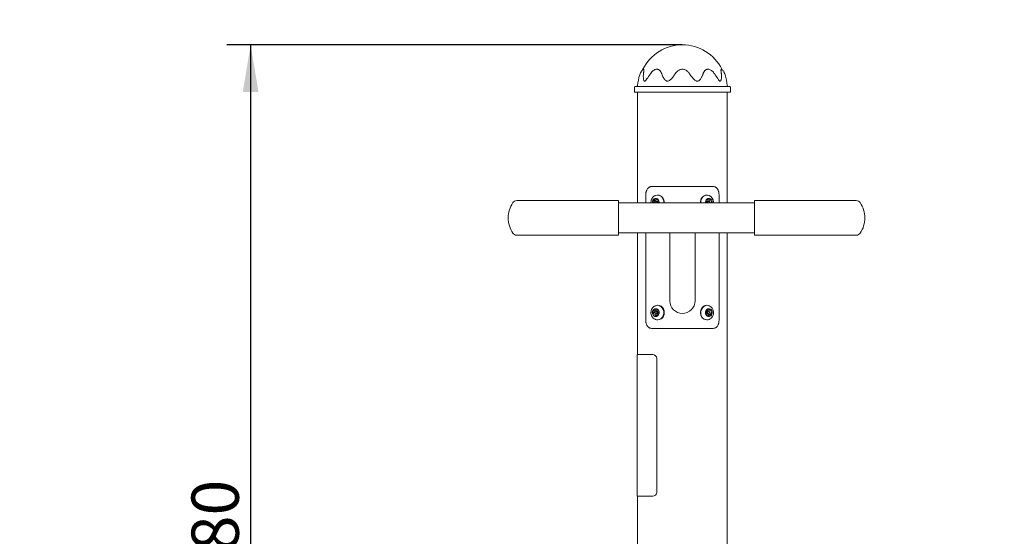
# Model space of a CAD drawing. Units: millimetres. Extents: x 0 to 208, y -14 to 287.
# Drawn here: x 50 to 100, y 214 to 240 of the extents above; entities that cross this region are included whole.
import ezdxf
from ezdxf import colors
from ezdxf.entities.mleader import LeaderData, LeaderLine
from ezdxf.enums import TextEntityAlignment as Align
from ezdxf.math import Vec2, Vec3

# ---------------------------------------------------------------- set-up
doc = ezdxf.new("R2010")
doc.units = ezdxf.units.MM
for name, color, linetype in [('0005', 7, 'Continuous'), ('00050', 7, 'Continuous'), ('04246', 7, 'Continuous'), ('04257', 7, 'Continuous'), ('04266', 7, 'Continuous'), ('04270', 7, 'Continuous'), ('Default', 7, 'Continuous'), ('Predeterminado', 7, 'Continuous')]:
    doc.layers.add(name, color=color, linetype=linetype)
doc.styles.add('SEACAD_Arial', font='arial.ttf')
doc.dimstyles.new('UNE', dxfattribs={"dimtxt": 2.4, "dimasz": 2.4, "dimexe": 1.2, "dimexo": 0, "dimgap": 0.6, "dimtad": 1, "dimdec": 0, "dimlfac": 40, "dimtxsty": 'SEACAD_Arial', "dimblk1": '_SE_FILLED', "dimblk2": '_SE_FILLED', "dimsah": 1, "dimcen": 1.2, "dimadec": 1, "dimazin": 0, "dimtfac": 0.7, "dimtdec": 3, "dimtmove": 0, "dimatfit": 3, "dimfxl": 1, "dimarcsym": 0})

# ---------------------------------------------------------------- blocks, each defined once
blk = doc.blocks.new('SE1')
at = {"layer": '0005', "color": 7, "linetype": 'Continuous', "lineweight": 18}
for p, q in [((81.343, 236.112), (81.343, 230.485)), ((85.903, 230.485), (85.903, 236.112)), ((81.343, 228.965), (81.343, 222.782)), ((85.903, 206.373), (85.903, 228.965)), ((81.343, 215.582), (81.343, 206.373))]:
    blk.add_line(p, q, dxfattribs=at)
at = {"layer": '00050', "color": 7, "linetype": 'Continuous', "lineweight": 18}
for p, q in [((85.191, 231.312), (82.055, 231.312)), ((87.283, 230.485), (80.382, 230.485)), ((81.766, 230.912), (81.766, 230.485)), ((85.481, 230.485), (85.481, 230.912)), ((80.382, 228.965), (83.464, 228.965)), ((81.766, 228.965), (81.766, 224.512)), ((82.983, 228.965), (82.983, 225.512)), ((83.778, 228.965), (87.283, 228.965)), ((84.263, 225.512), (84.263, 228.965)), ((85.481, 224.512), (85.481, 228.965)), ((85.191, 224.112), (82.055, 224.112))]:
    blk.add_line(p, q, dxfattribs=at)
blk.add_arc((83.623, 225.512), 0.64, 180.0281, 0, dxfattribs=at)
for points, knots in [([(82.055, 231.312), (82.035, 231.312), (82.015, 231.309), (81.986, 231.302), (81.976, 231.299), (81.958, 231.291), (81.948, 231.287), (81.922, 231.272), (81.905, 231.26), (81.881, 231.238), (81.874, 231.23), (81.859, 231.214), (81.853, 231.205), (81.833, 231.177), (81.822, 231.157), (81.807, 231.124), (81.802, 231.113), (81.794, 231.09), (81.786, 231.066), (81.78, 231.041), (81.775, 231.016), (81.773, 231.004), (81.768, 230.965), (81.766, 230.939), (81.766, 230.912)], [0, 0, 0, 0, 0.125, 0.125, 0.1875, 0.1875, 0.25, 0.25, 0.375, 0.375, 0.4375, 0.4375, 0.5, 0.5, 0.625, 0.625, 0.6875, 0.6875, 0.75, 0.8125, 0.8125, 0.875, 0.875, 1, 1, 1, 1]), ([(85.481, 230.912), (85.481, 230.939), (85.479, 230.965), (85.474, 231.003), (85.472, 231.016), (85.467, 231.041), (85.464, 231.053), (85.454, 231.09), (85.445, 231.113), (85.43, 231.145), (85.425, 231.156), (85.413, 231.176), (85.407, 231.186), (85.388, 231.214), (85.374, 231.23), (85.35, 231.252), (85.342, 231.259), (85.325, 231.271), (85.308, 231.282), (85.29, 231.291), (85.271, 231.299), (85.261, 231.302), (85.232, 231.309), (85.212, 231.312), (85.191, 231.312)], [0, 0, 0, 0, 0.125, 0.125, 0.1875, 0.1875, 0.25, 0.25, 0.375, 0.375, 0.4375, 0.4375, 0.5, 0.5, 0.625, 0.625, 0.6875, 0.6875, 0.75, 0.8125, 0.8125, 0.875, 0.875, 1, 1, 1, 1]), ([(83.462, 228.965), (83.47, 228.965), (83.477, 228.965), (83.53, 228.965), (83.576, 228.965), (83.67, 228.965), (83.717, 228.965), (83.768, 228.965), (83.774, 228.965), (83.78, 228.965)], [0.4271395, 0.4271395, 0.4271395, 0.4271395, 0.4375, 0.4375, 0.5, 0.5, 0.5625, 0.5625, 0.5707785, 0.5707785, 0.5707785, 0.5707785]), ([(81.766, 224.512), (81.766, 224.486), (81.768, 224.46), (81.773, 224.421), (81.775, 224.408), (81.78, 224.383), (81.783, 224.371), (81.793, 224.334), (81.801, 224.311), (81.816, 224.279), (81.822, 224.268), (81.833, 224.248), (81.839, 224.238), (81.859, 224.21), (81.873, 224.194), (81.897, 224.172), (81.905, 224.165), (81.922, 224.153), (81.939, 224.142), (81.957, 224.133), (81.976, 224.125), (81.985, 224.122), (82.015, 224.115), (82.035, 224.112), (82.055, 224.112)], [0, 0, 0, 0, 0.125, 0.125, 0.1875, 0.1875, 0.25, 0.25, 0.375, 0.375, 0.4375, 0.4375, 0.5, 0.5, 0.625, 0.625, 0.6875, 0.6875, 0.75, 0.8125, 0.8125, 0.875, 0.875, 1, 1, 1, 1]), ([(85.191, 224.112), (85.212, 224.112), (85.232, 224.115), (85.261, 224.122), (85.27, 224.125), (85.289, 224.133), (85.298, 224.137), (85.325, 224.152), (85.342, 224.164), (85.365, 224.186), (85.373, 224.194), (85.387, 224.211), (85.394, 224.219), (85.414, 224.247), (85.425, 224.267), (85.44, 224.3), (85.445, 224.311), (85.453, 224.334), (85.461, 224.358), (85.467, 224.383), (85.472, 224.408), (85.474, 224.421), (85.479, 224.459), (85.481, 224.486), (85.481, 224.512)], [0, 0, 0, 0, 0.125, 0.125, 0.1875, 0.1875, 0.25, 0.25, 0.375, 0.375, 0.4375, 0.4375, 0.5, 0.5, 0.625, 0.625, 0.6875, 0.6875, 0.75, 0.8125, 0.8125, 0.875, 0.875, 1, 1, 1, 1])]:
    blk.add_open_spline(points, degree=3, knots=knots, dxfattribs=at)
at = {"layer": '04246', "color": 7, "linetype": 'Continuous', "lineweight": 18}
for p, q in [((82.149, 230.502), (82.108, 230.553)), ((82.117, 230.586), (82.176, 230.601)), ((82.229, 230.502), (82.188, 230.553)), ((82.197, 230.586), (82.256, 230.601)), ((82.201, 230.628), (82.219, 230.694)), ((82.249, 230.701), (82.289, 230.65)), ((82.281, 230.628), (82.288, 230.652)), ((82.349, 230.562), (82.289, 230.562)), ((82.315, 230.637), (82.395, 230.637)), ((82.322, 230.638), (82.378, 230.652)), ((82.379, 230.882), (82.359, 230.882)), ((82.398, 230.627), (82.381, 230.563)), ((82.389, 230.524), (82.42, 230.485)), ((84.856, 230.503), (84.811, 230.579)), ((84.824, 230.61), (84.884, 230.615)), ((84.849, 230.485), (84.856, 230.503)), ((84.876, 230.882), (84.856, 230.882)), ((84.946, 230.562), (84.886, 230.562)), ((84.912, 230.638), (84.938, 230.7)), ((84.918, 230.652), (84.922, 230.646)), ((84.951, 230.628), (85.031, 230.628)), ((84.968, 230.703), (85.002, 230.646)), ((85.03, 230.605), (85.004, 230.542)), ((85.007, 230.502), (85.017, 230.485)), ((85.033, 230.628), (85.093, 230.633)), ((85.11, 230.605), (85.084, 230.542)), ((85.087, 230.502), (85.097, 230.485)), ((82.149, 224.902), (82.108, 224.953)), ((82.117, 224.986), (82.176, 225.001)), ((82.229, 224.902), (82.188, 224.953)), ((82.197, 224.986), (82.256, 225.001)), ((82.201, 225.028), (82.219, 225.094)), ((82.249, 225.101), (82.289, 225.05)), ((82.281, 225.028), (82.288, 225.052)), ((82.349, 224.962), (82.289, 224.962)), ((82.315, 225.037), (82.395, 225.037)), ((82.322, 225.038), (82.378, 225.052)), ((82.379, 225.282), (82.359, 225.282)), ((82.398, 225.027), (82.381, 224.963)), ((82.389, 224.924), (82.431, 224.871)), ((84.856, 224.903), (84.811, 224.979)), ((84.824, 225.01), (84.884, 225.015)), ((84.876, 225.282), (84.856, 225.282)), ((84.946, 224.962), (84.886, 224.962)), ((84.912, 225.038), (84.938, 225.1)), ((84.918, 225.052), (84.922, 225.046)), ((84.951, 225.028), (85.031, 225.028)), ((84.968, 225.103), (85.002, 225.046)), ((85.03, 225.005), (85.004, 224.942)), ((85.033, 225.028), (85.093, 225.033)), ((85.11, 225.005), (85.084, 224.942)), ((82.138, 224.797), (82.156, 224.863)), ((82.236, 224.791), (82.158, 224.771)), ((82.218, 224.797), (82.236, 224.863)), ((82.29, 224.723), (82.236, 224.791)), ((82.316, 224.791), (82.236, 224.791)), ((82.289, 224.862), (82.349, 224.862)), ((82.331, 224.773), (82.316, 224.791)), ((82.337, 224.796), (82.319, 224.731)), ((82.359, 224.542), (82.379, 224.542)), ((82.422, 224.838), (82.362, 224.823)), ((84.821, 224.82), (84.856, 224.903)), ((84.9, 224.797), (84.825, 224.797)), ((84.897, 224.797), (84.838, 224.791)), ((84.856, 224.542), (84.876, 224.542)), ((84.886, 224.862), (84.946, 224.862)), ((84.963, 224.721), (84.929, 224.779)), ((84.94, 224.789), (84.933, 224.772)), ((85.026, 224.817), (84.968, 224.811)), ((85.02, 224.789), (84.993, 224.724)), ((85.007, 224.902), (85.039, 224.848)), ((85.106, 224.817), (85.048, 224.811)), ((85.087, 224.902), (85.119, 224.848))]:
    blk.add_line(p, q, dxfattribs=at)
for centre, radius, start, end in [((84.848, 230.522), 0.361, 2.4615, 68.9569), ((84.841, 230.506), 0.369, 356.6765, 4.9014), ((84.848, 224.922), 0.361, 2.4615, 68.9569), ((84.841, 224.906), 0.369, 292.7704, 4.9014)]:
    blk.add_arc(centre, radius, start, end, dxfattribs=at)
for centre, major_axis, start_param, end_param in [((82.269, 230.512), (0, -0.2), 4.406158, 4.848723), ((82.121, 230.566), (0, -0.02), 4.406158, 5.453356), ((82.269, 230.512), (0, 0.2), 0.217368, 1.264565), ((82.121, 230.566), (0, 0.02), 0.217368, 1.264565), ((82.123, 230.475), (0, -0.04), 1.827895, 2.311763), ((82.168, 230.64), (0, -0.04), 0.217368, 1.264565), ((82.201, 230.566), (0, -0.02), 3.35896, 5.453356), ((82.236, 230.688), (0, 0.02), 0.217368, 1.264565), ((82.203, 230.475), (0, -0.04), 1.827895, 2.311763), ((82.269, 230.512), (0, -0.2), 1.434462, 3.35896), ((82.236, 230.688), (0, -0.02), 2.311763, 3.35896), ((82.289, 230.512), (0, -0.05), 0.996019, 5.287166), ((82.248, 230.64), (0, -0.04), 0.217368, 1.264565), ((82.359, 230.512), (0, -0.37), 1.497264, 3.459681), ((82.315, 230.677), (0, 0.04), 2.311763, 3.35896), ((82.349, 230.512), (0, -0.05), 2.366602, 3.141593), ((82.381, 230.633), (0, -0.02), 1.273519, 3.35896), ((82.414, 230.551), (0, 0.04), 1.273519, 2.311763), ((82.379, 230.512), (0, -0.37), 1.497264, 3.141593), ((82.349, 230.512), (0, -0.05), 0.996019, 1.732504), ((82.395, 230.677), (0, 0.04), 3.141593, 3.246546), ((84.856, 230.512), (0, 0.37), 0, 1.644329), ((84.876, 230.512), (0, -0.37), 2.816607, 4.785921), ((84.966, 230.512), (0, 0.2), 1.121746, 1.70713), ((84.825, 230.59), (0, -0.02), 4.263338, 5.310536), ((84.966, 230.512), (0, 0.2), 0.074548, 1.121746), ((84.825, 230.59), (0, 0.02), 0.074548, 1.121746), ((84.886, 230.512), (0, -0.05), 3.141593, 4.478328), ((84.881, 230.655), (0, -0.04), 0.074548, 1.121746), ((84.946, 230.512), (0, -0.05), 0.996019, 5.287166), ((84.951, 230.668), (0, 0.04), 2.168943, 3.141593), ((84.954, 230.692), (0, 0.02), 0.074548, 1.121746), ((84.966, 230.512), (0, -0.2), 2.168943, 3.216141), ((84.954, 230.692), (0, -0.02), 2.168943, 3.216141), ((85.035, 230.525), (0, 0.04), 1.121746, 2.168943), ((85.031, 230.668), (0, 0.04), 2.168943, 3.216141), ((85.015, 230.613), (0, -0.02), 1.121746, 2.394496), ((85.115, 230.525), (0, 0.04), 1.121746, 2.168943), ((85.095, 230.613), (0, -0.02), 2.168943, 3.216141), ((84.966, 230.512), (0, 0.2), 4.576055, 5.310536), ((85.095, 230.613), (0, 0.02), 4.263338, 5.310536), ((82.269, 224.912), (0, -0.2), 4.406158, 5.453356), ((82.121, 224.966), (0, -0.02), 4.406158, 5.453356), ((82.269, 224.912), (0, 0.2), 0.217368, 1.264565), ((82.121, 224.966), (0, 0.02), 0.217368, 1.264565), ((82.168, 225.04), (0, -0.04), 0.217368, 1.264565), ((82.201, 224.966), (0, -0.02), 3.35896, 5.453356), ((82.236, 225.088), (0, 0.02), 0.217368, 1.264565), ((82.269, 224.912), (0, -0.2), 1.264565, 3.35896), ((82.236, 225.088), (0, -0.02), 2.311763, 3.35896), ((82.248, 225.04), (0, -0.04), 0.217368, 1.264565), ((82.359, 224.912), (0, -0.37), 0, 3.459681), ((82.315, 225.077), (0, 0.04), 2.311763, 3.35896), ((82.349, 224.912), (0, -0.05), 2.366534, 3.141593), ((82.349, 224.912), (0, -0.05), 0, 1.732504), ((82.381, 225.033), (0, -0.02), 1.273519, 3.35896), ((82.414, 224.951), (0, 0.04), 1.273519, 2.311763), ((82.379, 224.912), (0, -0.37), 0, 3.141593), ((82.395, 225.077), (0, 0.04), 3.141593, 3.246546), ((84.856, 224.912), (0, -0.37), 3.141593, 6.283185), ((84.876, 224.912), (0, -0.37), 2.816607, 6.283185), ((84.966, 224.912), (0, 0.2), 1.121746, 3.216141), ((84.825, 224.99), (0, -0.02), 4.263338, 5.310536), ((84.966, 224.912), (0, 0.2), 0.074548, 1.121746), ((84.825, 224.99), (0, 0.02), 0.074548, 1.121746), ((84.886, 224.912), (0, -0.05), 3.141593, 4.478328), ((84.881, 225.055), (0, -0.04), 0.074548, 1.121746), ((84.951, 225.068), (0, 0.04), 2.168943, 3.141593), ((84.954, 225.092), (0, 0.02), 0.074548, 1.121746), ((84.966, 224.912), (0, -0.2), 2.168943, 3.216141), ((84.954, 225.092), (0, -0.02), 2.168943, 3.216141), ((84.966, 224.912), (0, 0.2), 3.216141, 5.310536), ((85.035, 224.925), (0, 0.04), 1.121746, 2.168943), ((85.031, 225.068), (0, 0.04), 2.168943, 3.216141), ((85.015, 225.013), (0, -0.02), 1.121746, 2.394496), ((85.115, 224.925), (0, 0.04), 1.121746, 2.168943), ((85.095, 225.013), (0, -0.02), 2.168943, 3.216141), ((85.095, 225.013), (0, 0.02), 4.263338, 5.310536), ((82.154, 224.791), (0, -0.02), 4.406158, 5.453356), ((82.269, 224.912), (0, 0.2), 2.311763, 4.406158), ((82.154, 224.791), (0, 0.02), 2.311763, 3.35896), ((82.123, 224.875), (0, -0.04), 1.264565, 2.311763), ((82.234, 224.791), (0, 0.02), 1.264565, 1.792073), ((82.203, 224.875), (0, -0.04), 1.264565, 2.311763), ((82.359, 224.912), (0, -0.37), 5.965485, 6.283185), ((82.303, 224.737), (0, 0.02), 2.311763, 4.415112), ((82.37, 224.784), (0, 0.04), 0.217368, 1.273519), ((82.418, 224.858), (0, -0.02), 0.217368, 1.264565), ((82.418, 224.858), (0, 0.02), 4.406158, 5.453356), ((84.837, 224.811), (0, 0.02), 1.121746, 3.225095), ((84.886, 224.912), (0, -0.05), 5.268866, 6.283185), ((84.876, 224.912), (0, -0.37), 0, 0.341779), ((84.9, 224.757), (0, -0.04), 2.168943, 3.225095), ((84.971, 224.771), (0, 0.04), 0.083502, 1.121746), ((84.977, 224.733), (0, 0.02), 2.168943, 3.216141), ((84.977, 224.733), (0, -0.02), 0.074548, 1.121746), ((85.051, 224.771), (0, 0.04), 0.083502, 1.121746), ((85.024, 224.837), (0, 0.02), 3.225095, 5.310536), ((85.104, 224.837), (0, 0.02), 3.225095, 5.310536)]:
    blk.add_ellipse(centre, major_axis=major_axis, ratio=0.866025, start_param=start_param, end_param=end_param, dxfattribs=at)
for centre in [(82.289, 224.912), (84.946, 224.912)]:
    blk.add_ellipse(centre, major_axis=(0, -0.05), ratio=0.866025, dxfattribs=at)
for points, knots in [([(82.26, 230.86), (82.245, 230.855), (82.204, 230.842), (82.138, 230.791), (82.077, 230.715), (82.037, 230.622), (82.025, 230.543), (82.026, 230.497), (82.027, 230.485)], [0, 0, 0, 0, 0.0482628, 0.1567974, 0.2658678, 0.3769052, 0.4906841, 0.5303916, 0.5303916, 0.5303916, 0.5303916]), ([(82.26, 225.26), (82.245, 225.255), (82.204, 225.242), (82.138, 225.191), (82.077, 225.115), (82.037, 225.022), (82.021, 224.92), (82.033, 224.814), (82.073, 224.714), (82.138, 224.633), (82.205, 224.581), (82.246, 224.569), (82.26, 224.564)], [0, 0, 0, 0, 0.048263, 0.156797, 0.265868, 0.376905, 0.490684, 0.607347, 0.726444, 0.846751, 0.953723, 1, 1, 1, 1])]:
    blk.add_open_spline(points, degree=3, knots=knots, dxfattribs=at)
at = {"layer": '04257', "color": 7, "linetype": 'Continuous', "lineweight": 18}
for p, q in [((80.382, 230.605), (75.214, 230.605)), ((80.382, 228.993), (80.382, 230.605)), ((87.283, 230.605), (87.283, 228.994)), ((92.45, 230.605), (87.283, 230.605)), ((80.382, 228.845), (80.382, 228.993)), ((87.283, 228.994), (87.283, 228.845)), ((75.214, 228.845), (80.382, 228.845)), ((87.283, 228.845), (92.45, 228.845))]:
    blk.add_line(p, q, dxfattribs=at)
for centre, radius, start, end in [((76.182, 229.725), 1.4, 146.5146, 180), ((75.214, 230.365), 0.24, 90, 146.5146), ((92.45, 230.365), 0.24, 33.4854, 90), ((91.483, 229.725), 1.4, 0, 33.4854), ((76.182, 229.725), 1.4, 180, 213.4854), ((91.483, 229.725), 1.4, 326.5146, 0), ((75.214, 229.085), 0.24, 213.4854, 270), ((92.45, 229.085), 0.24, 270, 326.5146)]:
    blk.add_arc(centre, radius, start, end, dxfattribs=at)
at = {"layer": '04266', "color": 7, "linetype": 'Continuous', "lineweight": 18}
for p, q in [((81.457, 236.984), (81.477, 237.039)), ((84.849, 237.257), (84.783, 237.222)), ((85.77, 237.039), (85.789, 236.984)), ((81.183, 236.357), (81.183, 236.112)), ((86.063, 236.112), (81.183, 236.112)), ((81.315, 236.408), (81.21, 236.395)), ((86.028, 236.396), (81.219, 236.396)), ((86.037, 236.395), (85.933, 236.408)), ((86.063, 236.112), (86.063, 236.357))]:
    blk.add_line(p, q, dxfattribs=at)
for centre, radius, start, end in [((83.623, 236.272), 2.24, 26.5476, 153.5439), ((83.623, 236.272), 2.28, 161.8635, 175.6563), ((103.02, 248.815), 21.312, 213.5094, 214.3003), ((83.623, 236.272), 2.28, 4.3437, 18.221), ((81.31, 236.448), 0.04, 270, 355.6563), ((85.937, 236.448), 0.04, 184.3437, 270), ((81.223, 236.357), 0.04, 90, 180), ((86.023, 236.357), 0.04, 0, 90)]:
    blk.add_arc(centre, radius, start, end, dxfattribs=at)
for points, knots in [([(81.619, 237.262), (81.606, 237.254), (81.573, 237.217), (81.523, 237.137), (81.496, 237.077), (81.48, 237.041)], [0.2010957, 0.2010957, 0.2010957, 0.2010957, 0.4725965, 0.738517, 1, 1, 1, 1]), ([(81.708, 236.664), (81.699, 236.666), (81.681, 236.678), (81.661, 236.72), (81.647, 236.778), (81.638, 236.855), (81.637, 236.945), (81.644, 237.011), (81.648, 237.045)], [0.5093617, 0.5093617, 0.5093617, 0.5093617, 0.5618463, 0.6193838, 0.7002707, 0.7811914, 0.8905904, 1, 1, 1, 1]), ([(81.648, 237.045), (81.649, 237.058), (81.653, 237.084), (81.657, 237.121), (81.661, 237.153), (81.663, 237.18), (81.665, 237.202), (81.665, 237.221), (81.665, 237.235), (81.664, 237.246), (81.663, 237.255), (81.661, 237.261), (81.659, 237.267), (81.656, 237.27), (81.653, 237.272), (81.649, 237.273), (81.646, 237.272), (81.645, 237.271)], [0.0000036, 0.0000036, 0.0000036, 0.0000036, 0.0552878, 0.1117824, 0.1628267, 0.209308, 0.2515514, 0.2895888, 0.3236058, 0.3538456, 0.3805806, 0.4050528, 0.4300708, 0.455709, 0.4812846, 0.50604, 0.5265135, 0.5265135, 0.5265135, 0.5265135]), ([(81.997, 237.049), (81.931, 236.947), (81.851, 236.828), (81.765, 236.703), (81.726, 236.666), (81.713, 236.665), (81.706, 236.664)], [0, 0, 0, 0, 0.574764, 0.811347, 0.911438, 1, 1, 1, 1]), ([(82.464, 237.222), (82.443, 237.238), (82.411, 237.261), (82.353, 237.277), (82.292, 237.277), (82.22, 237.256), (82.11, 237.191), (82.047, 237.113), (81.997, 237.049)], [0, 0, 0, 0, 0.139532, 0.238676, 0.356916, 0.493118, 0.646151, 1, 1, 1, 1]), ([(82.572, 237.045), (82.57, 237.05), (82.567, 237.06), (82.561, 237.075), (82.555, 237.089), (82.548, 237.103), (82.542, 237.117), (82.535, 237.131), (82.527, 237.144), (82.519, 237.157), (82.511, 237.169), (82.503, 237.181), (82.494, 237.192), (82.484, 237.203), (82.475, 237.213), (82.465, 237.222), (82.458, 237.228), (82.454, 237.23)], [0, 0, 0, 0, 0.0205814, 0.0411917, 0.0618208, 0.0824514, 0.1030691, 0.1236753, 0.1442774, 0.1648827, 0.1854999, 0.2061322, 0.2267695, 0.2474031, 0.2680272, 0.2886406, 0.308014, 0.308014, 0.308014, 0.308014]), ([(83.258, 237.045), (83.247, 237.028), (83.224, 236.995), (83.188, 236.945), (83.151, 236.895), (83.107, 236.839), (83.054, 236.776), (82.994, 236.718), (82.933, 236.676), (82.869, 236.658), (82.809, 236.675), (82.755, 236.717), (82.706, 236.775), (82.656, 236.854), (82.61, 236.944), (82.585, 237.011), (82.572, 237.045)], [0, 0, 0, 0, 0.054943, 0.109878, 0.164817, 0.219755, 0.301359, 0.382921, 0.441182, 0.499205, 0.557259, 0.615563, 0.697417, 0.779319, 0.889655, 1, 1, 1, 1]), ([(83.988, 237.045), (83.985, 237.049), (83.979, 237.059), (83.969, 237.073), (83.958, 237.086), (83.947, 237.1), (83.936, 237.113), (83.925, 237.126), (83.913, 237.138), (83.901, 237.15), (83.888, 237.162), (83.875, 237.173), (83.862, 237.184), (83.848, 237.194), (83.834, 237.204), (83.82, 237.214), (83.805, 237.223), (83.775, 237.239), (83.727, 237.259), (83.659, 237.273), (83.588, 237.273), (83.517, 237.258), (83.449, 237.229), (83.399, 237.196), (83.364, 237.167), (83.34, 237.145), (83.318, 237.121), (83.297, 237.097), (83.277, 237.071), (83.264, 237.054), (83.258, 237.045)], [0, 0, 0, 0, 0.019283, 0.038582, 0.05789, 0.077197, 0.096503, 0.115805, 0.135106, 0.154406, 0.173708, 0.193016, 0.212326, 0.231636, 0.250945, 0.270257, 0.289571, 0.30887, 0.384762, 0.460647, 0.536517, 0.61823, 0.699971, 0.781731, 0.818111, 0.854488, 0.890877, 0.92727, 0.963652, 1, 1, 1, 1]), ([(84.674, 237.045), (84.668, 237.028), (84.656, 236.994), (84.634, 236.943), (84.61, 236.893), (84.58, 236.836), (84.54, 236.774), (84.491, 236.716), (84.437, 236.674), (84.377, 236.658), (84.314, 236.676), (84.253, 236.718), (84.194, 236.776), (84.127, 236.854), (84.058, 236.944), (84.012, 237.011), (83.988, 237.045)], [0, 0, 0, 0, 0.05564, 0.111277, 0.166918, 0.222555, 0.304377, 0.386165, 0.443885, 0.501364, 0.559049, 0.616959, 0.698223, 0.779534, 0.889762, 1, 1, 1, 1]), ([(84.854, 237.264), (84.848, 237.261), (84.824, 237.253), (84.788, 237.23), (84.756, 237.197), (84.734, 237.167), (84.72, 237.145), (84.707, 237.122), (84.695, 237.097), (84.684, 237.071), (84.678, 237.054), (84.674, 237.045)], [0.5856987, 0.5856987, 0.5856987, 0.5856987, 0.6167791, 0.698548, 0.780361, 0.8169582, 0.8535682, 0.8901926, 0.9268194, 0.9634268, 1, 1, 1, 1]), ([(85.253, 237.044), (85.213, 237.098), (85.162, 237.164), (85.071, 237.232), (85.003, 237.265), (84.938, 237.278), (84.883, 237.277), (84.858, 237.263), (84.849, 237.257)], [0, 0, 0, 0, 0.337448, 0.495861, 0.647481, 0.792022, 0.928474, 1, 1, 1, 1]), ([(85.599, 237.045), (85.601, 237.028), (85.605, 236.994), (85.608, 236.943), (85.609, 236.893), (85.607, 236.837), (85.599, 236.774), (85.585, 236.716), (85.564, 236.676), (85.546, 236.665), (85.537, 236.664)], [0, 0, 0, 0, 0.0556169, 0.1112249, 0.1668369, 0.2224478, 0.3044053, 0.3863178, 0.443676, 0.4928303, 0.4928303, 0.4928303, 0.4928303]), ([(85.602, 237.271), (85.601, 237.272), (85.597, 237.273), (85.591, 237.272), (85.585, 237.262), (85.582, 237.245), (85.581, 237.222), (85.582, 237.196), (85.584, 237.17), (85.587, 237.144), (85.589, 237.12), (85.592, 237.097), (85.595, 237.076), (85.597, 237.058), (85.599, 237.048), (85.599, 237.045)], [0.4736039, 0.4736039, 0.4736039, 0.4736039, 0.4855137, 0.5405934, 0.5963735, 0.6532574, 0.7101358, 0.7639636, 0.8121377, 0.8543423, 0.8924012, 0.9267058, 0.9575195, 0.9852159, 0.9999904, 0.9999904, 0.9999904, 0.9999904]), ([(85.709, 237.157), (85.696, 237.178), (85.67, 237.222), (85.641, 237.254), (85.628, 237.262)], [0, 0, 0, 0, 0.285694, 0.6958309, 0.6958309, 0.6958309, 0.6958309]), ([(85.725, 237.147), (85.728, 237.14), (85.736, 237.125), (85.747, 237.098), (85.759, 237.068), (85.767, 237.048), (85.77, 237.039)], [0.8312164, 0.8312164, 0.8312164, 0.8312164, 0.8646187, 0.9132248, 0.9615116, 1, 1, 1, 1]), ([(85.54, 236.664), (85.537, 236.664), (85.53, 236.664), (85.512, 236.675), (85.487, 236.702), (85.453, 236.745), (85.429, 236.781), (85.414, 236.804)], [0, 0, 0, 0, 0.11241, 0.262551, 0.457849, 0.701835, 1, 1, 1, 1])]:
    blk.add_open_spline(points, degree=3, knots=knots, dxfattribs=at)
at = {"layer": '04270', "color": 7, "linetype": 'Continuous', "lineweight": 18}
for p, q in [((81.333, 222.782), (82.12, 222.782)), ((81.333, 222.782), (81.333, 215.582)), ((82.32, 222.582), (82.32, 215.782)), ((81.333, 215.582), (82.12, 215.582))]:
    blk.add_line(p, q, dxfattribs=at)
for centre, start, end in [((82.12, 222.582), 0, 90), ((82.12, 215.782), 270, 0)]:
    blk.add_arc(centre, 0.2, start, end, dxfattribs=at)
blk = doc.blocks.new('DMBLK129')
at = {"layer": 'Predeterminado', "linetype": 'Continuous', "lineweight": 25}
for points in [[(61.304, 236.112), (62.104, 236.112), (61.704, 238.512)], [(61.304, 189.712), (61.704, 187.312), (62.104, 189.712)]]:
    blk.add_hatch(color=7, dxfattribs=at).paths.add_polyline_path(points)
at = {"layer": 'Predeterminado', "color": 7, "linetype": 'Continuous', "lineweight": 25}
for p, q in [((83.617, 238.512), (60.504, 238.512)), ((61.704, 238.512), (61.704, 187.312)), ((83.623, 187.312), (60.504, 187.312))]:
    blk.add_line(p, q, dxfattribs=at)
at = {"layer": 'Predeterminado', "color": 7, "linetype": 'Continuous', "lineweight": 25, "style": 'SEACAD_Arial'}
blk.add_text('1280', height=2.4, rotation=90, dxfattribs=at).set_placement((58.704, 209.155), align=Align.TOP_LEFT)
blk = doc.blocks.new('_SE_FILLED')
at = {"color": 0}
blk.add_line((0, 0), (-1, 0), dxfattribs=at)
blk.add_solid([(0, 0), (-1, -0.1665), (-1, 0.1665), (0, 0)], dxfattribs=at)
blk = doc.blocks.new('_DOT')
at = {"color": 0, "linetype": 'ByBlock', "lineweight": -2}
blk.add_line((-0.5, 0), (-1, 0), dxfattribs=at)
at = {"color": 0, "linetype": 'ByBlock', "const_width": 0.5}
blk.add_lwpolyline([(-0.25, 0, 1), (0.25, 0, 1)], format="xyb", close=True, dxfattribs=at)
blk = doc.blocks.new('_BLANK')

msp = doc.modelspace()

# ---------------------------------------------------------------- block references
at = {"layer": 'Predeterminado'}
msp.add_blockref('SE1', (0, 0), dxfattribs=at)

# ---------------------------------------------------------------- dimensions: what is measured, and where the dimension line sits
at = {"layer": 'Predeterminado', "color": 7, "linetype": 'Continuous', "lineweight": 25}
dim = msp.add_linear_dim(base=(61.70355, 238.51201), p1=(83.61659, 238.51201), p2=(83.62334, 187.31202), angle=270.007554, text='\\A1;<>', dimstyle='UNE', override={"dimlfac": 25}, dxfattribs=at)
dim.commit()
dim.dimension.update_dxf_attribs({"geometry": 'DMBLK129', "text_midpoint": (61.70355, 212.91202), "dimtype": 161})

# ---------------------------------------------------------------- leaders
at = {"layer": 'Default', "color": 7, "linetype": 'Continuous', "lineweight": 25}
ml = msp.add_multileader_mtext('Standard', dxfattribs=at)
ml.set_content('{\\pxsm0.9;\\fCircular Std Book|b0||i0||c0|p34;\\W1.;BICICLETA | VÉLO | BICYCLE | BICICLETA\\P}', color=256)
ml.set_leader_properties()
ml.set_arrow_properties(name='_BLANK')
ml.build(insert=Vec2(0, 0))
ml.multileader.update_dxf_attribs({"leader_type": 0, "dogleg_length": 0, "arrow_head_size": 2.5})
ctx = ml.context
ctx.base_point, ctx.char_height, ctx.arrow_head_size, ctx.landing_gap_size = Vec3(124.1648, 259.95141), 2.5, 2.5, 0.875
ctx.text_align_type = 2
notes = []
notes.append((ctx, [(0, (0, 0, 0), (0, 0), (1, 0), 1, [])]))
ctx.mtext.insert, ctx.mtext.alignment = Vec3(193.3723, 261.46266), 3
at = {"layer": 'Predeterminado', "color": 7, "linetype": 'Continuous', "lineweight": 35}
ml = msp.add_multileader_mtext('Standard', dxfattribs=at)
ml.set_content('{\\pxsm0.9;\\fCircular Std Bold|b1||i0||c0|p34;\\W1.;Bicycle AD\\P}', color=256)
ml.set_leader_properties()
ml.set_arrow_properties(name='DOT')
ml.build(insert=Vec2(0, 0))
ml.multileader.update_dxf_attribs({"leader_type": 0, "dogleg_length": 0, "arrow_head_size": 6})
ctx = ml.context
ctx.base_point, ctx.char_height, ctx.arrow_head_size, ctx.landing_gap_size = Vec3(85.82929, 278.13799), 6, 6, 2.1
ctx.text_align_type = 1
notes.append((ctx, [(0, (0, 0, 0), (0, 0), (1, 0), 1, [])]))
ctx.mtext.insert, ctx.mtext.alignment = Vec3(108.74529, 281.95699), 2
ml = msp.add_multileader_mtext('Standard', dxfattribs=at)
ml.set_content('{\\pxsm0.9;\\fCircular Std Book|b0||i0||c0|p34;\\W1.;JSA018D\\P}', color=256)
ml.set_leader_properties()
ml.set_arrow_properties(name='DOT')
ml.build(insert=Vec2(0, 0))
ml.multileader.update_dxf_attribs({"leader_type": 0, "dogleg_length": 0, "arrow_head_size": 3})
ctx = ml.context
ctx.base_point, ctx.char_height, ctx.arrow_head_size, ctx.landing_gap_size = Vec3(108.00999, 272.92315), 3, 3, 1.05
notes.append((ctx, [(0, (0, 0, 0), (0, 0), (1, 0), 1, [])]))
ctx.mtext.insert = Vec3(110.00999, 274.45465)
for ctx, leaders in notes:
    for number, flags, end, landing, length, lines in leaders:
        leader = LeaderData()
        leader.index, (leader.has_last_leader_line, leader.has_dogleg_vector, leader.attachment_direction) = number, flags
        leader.last_leader_point, leader.dogleg_vector, leader.dogleg_length = Vec3(end), Vec3(landing), length
        for number, points, colour, breaks in lines:
            line = LeaderLine()
            line.index, line.vertices, line.color, line.breaks = number, Vec3.list(points), colors.encode_raw_color(colour), breaks
            leader.lines.append(line)
        ctx.leaders.append(leader)

doc.saveas('drawing.dxf')
